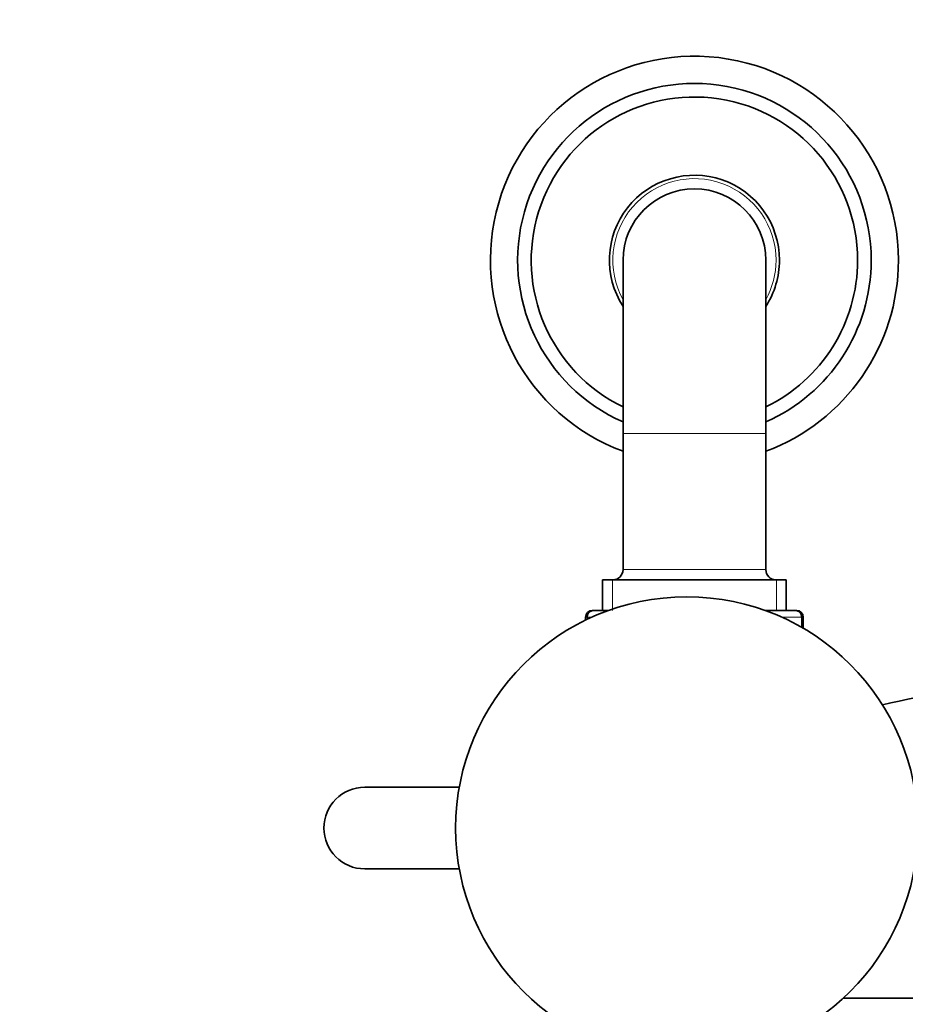
# Model space of a CAD drawing. Units: millimetres. Extents: x 0 to 1725, y 0 to 1816.
# Drawn here: x 758 to 889, y 439 to 584 of the extents above; entities that cross this region are included whole.
import ezdxf
from ezdxf import colors
from ezdxf.entities.mleader import LeaderData, LeaderLine
from ezdxf.math import Vec2, Vec3

# ---------------------------------------------------------------- set-up
doc = ezdxf.new("R2010")
doc.units = ezdxf.units.MM
doc.layers.add('DV5_Défaut', color=7, linetype='Continuous')
doc.layers.add('Défaut', color=7, linetype='Continuous')

# ---------------------------------------------------------------- blocks, each defined once
blk = doc.blocks.new('_DOT')
at = {"color": 0}
blk.add_line((0, 0), (-1, 0), dxfattribs=at)
at = {"color": 0, "const_width": 0.333}
blk.add_lwpolyline([(-0.1665, 0, 1), (0.1665, 0, 1)], format="xyb", close=True, dxfattribs=at)
blk = doc.blocks.new('SE4')
at = {"layer": 'DV5_Défaut', "color": 7, "linetype": 'Continuous', "lineweight": 35}
for p, q in [((847.05, 548.24), (847.05, 522.74)), ((868.05, 522.74), (868.05, 548.24)), ((847.05, 522.74), (847.05, 502.74)), ((868.05, 502.74), (868.05, 522.74)), ((871.05, 501.24), (844.05, 501.24)), ((844.05, 501.24), (844.05, 496.74)), ((871.05, 496.74), (871.05, 501.24)), ((842.74, 496.74), (842.55, 496.74)), ((842.74, 496.74), (844.94, 496.74)), ((867.92, 496.74), (872.37, 496.74)), ((872.37, 496.74), (872.55, 496.74)), ((841.55, 495.74), (841.55, 495.31)), ((873.55, 494.11), (873.55, 495.74)), ((822.97, 470.74), (809.05, 470.74)), ((809.05, 458.74), (822.97, 458.74)), ((879.48, 439.74), (1006.55, 439.74))]:
    blk.add_line(p, q, dxfattribs=at)
at = {"layer": 'DV5_Défaut', "color": 7, "linetype": 'Continuous', "lineweight": 18}
for p, q in [((868.05, 522.74), (847.05, 522.74)), ((868.05, 502.74), (847.05, 502.74)), ((845.5, 501.24), (845.5, 496.74)), ((869.61, 501.24), (869.61, 496.74)), ((841.76, 495.74), (841.55, 495.74)), ((841.76, 495.41), (841.76, 495.74)), ((841.82, 495.74), (841.76, 495.74)), ((841.82, 495.74), (841.82, 495.44)), ((842.47, 495.74), (841.82, 495.74)), ((873.28, 495.74), (870.4, 495.74)), ((873.28, 494.27), (873.28, 495.74)), ((873.34, 495.74), (873.28, 495.74)), ((873.34, 495.74), (873.55, 495.74)), ((873.34, 495.74), (873.34, 494.24))]:
    blk.add_line(p, q, dxfattribs=at)
at = {"layer": 'DV5_Défaut', "color": 7, "linetype": 'Continuous', "lineweight": 35}
blk.add_circle((856.43, 464.74), 34, dxfattribs=at)
for centre, radius, start, end in [((857.55, 548.24), 30, 0, 249.5127), ((857.55, 548.24), 26, 0, 246.1812), ((857.55, 548.24), 24, 0, 244.0555), ((857.55, 548.24), 12.5, 0, 212.8599), ((857.55, 548.24), 10.5, 0, 180), ((857.55, 548.24), 12.5, 327.1401, 0), ((857.55, 548.24), 24, 295.9445, 0), ((857.55, 548.24), 26, 293.8188, 0), ((857.55, 548.24), 30, 290.4873, 0), ((845.55, 502.74), 1.5, 270, 0), ((869.55, 502.74), 1.5, 180, 270), ((842.55, 495.74), 1, 90, 180), ((842.75, 495.75), 0.986, 90.7949, 180.8049), ((872.36, 495.75), 0.986, 359.1951, 89.2051), ((872.55, 495.74), 1, 0, 90), ((642.87, 1623.19), 1165.78, 281.99697, 282.99927), ((809.05, 464.74), 6, 90, 270)]:
    blk.add_arc(centre, radius, start, end, dxfattribs=at)
at = {"layer": 'DV5_Défaut', "color": 7, "linetype": 'Continuous', "lineweight": 18}
for centre, radius, start, end in [((857.55, 548.24), 12, 0, 208.955), ((857.55, 548.24), 12, 331.045, 0), ((842.78, 495.78), 0.959, 92.7463, 182.5206), ((872.32, 495.78), 0.959, 357.4794, 87.2537)]:
    blk.add_arc(centre, radius, start, end, dxfattribs=at)

msp = doc.modelspace()

# ---------------------------------------------------------------- block references
at = {"layer": 'Défaut'}
msp.add_blockref('SE4', (0, 0), dxfattribs=at)

# ---------------------------------------------------------------- leaders
at = {"layer": 'Défaut', "color": 7, "linetype": 'Continuous', "lineweight": 18}
ml = msp.add_multileader_mtext('Standard', dxfattribs=at)
ml.set_content('{\\pxsm0.9;\\fSolid Edge ISO|b1||i0||c0|p34;\\W1.;17/10/2016\\P}', color=256)
ml.set_leader_properties()
ml.set_arrow_properties(name='DOT')
ml.build(insert=Vec2(0, 0))
ml.multileader.update_dxf_attribs({"leader_type": 0, "dogleg_length": 0, "arrow_head_size": 12})
ctx = ml.context
ctx.base_point, ctx.char_height, ctx.arrow_head_size, ctx.landing_gap_size = Vec3(1254.21, 1809.19), 12, 12, 4.2
notes = []
notes.append((ctx, [(0, (0, 0, 0), (0, 0), (1, 0), 1, [])]))
ctx.mtext.insert = Vec3(1256.21, 1815.31)
for ctx, leaders in notes:
    for number, flags, end, landing, length, lines in leaders:
        leader = LeaderData()
        leader.index, (leader.has_last_leader_line, leader.has_dogleg_vector, leader.attachment_direction) = number, flags
        leader.last_leader_point, leader.dogleg_vector, leader.dogleg_length = Vec3(end), Vec3(landing), length
        for number, points, colour, breaks in lines:
            line = LeaderLine()
            line.index, line.vertices, line.color, line.breaks = number, Vec3.list(points), colors.encode_raw_color(colour), breaks
            leader.lines.append(line)
        ctx.leaders.append(leader)

doc.saveas('drawing.dxf')
